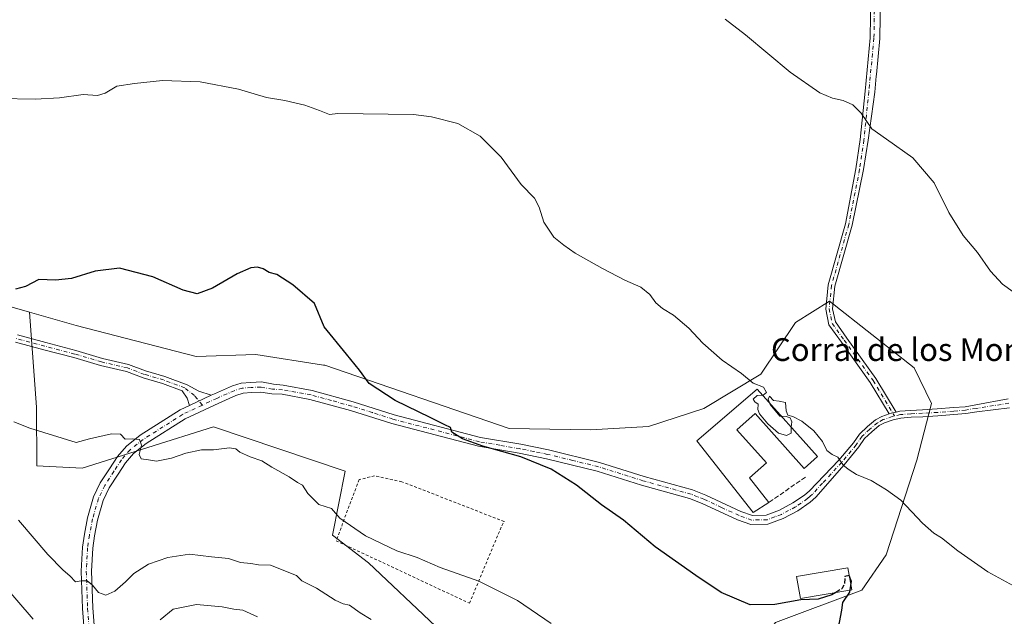
# Model space of a CAD drawing. Units: metres. Extents: x 614880 to 618381, y 4692364 to 4694735.
# Drawn here: x 616422 to 616768, y 4693691 to 4693901 of the extents above; entities that cross this region are included whole.
import ezdxf
from ezdxf.enums import TextEntityAlignment as Align

# ---------------------------------------------------------------- set-up
doc = ezdxf.new("R2010")
doc.units = ezdxf.units.M
doc.header["$MEASUREMENT"] = 0
for name, pattern in [('DGN Style 2', [1.6480167562047852, 0.988810053722871, -0.6592067024819142]), ('DGN Style 3', [2.307223458686699, 1.648016756204785, -0.6592067024819142]), ('DGN Style 4', [2.6384748266838614, 1.318413404963828, -0.6592067024819142, 0.001648016756204785, -0.6592067024819142])]:
    doc.linetypes.add(name, pattern=pattern)
for name, color, linetype, lineweight in [('Alambrada', 7, 'DGN Style 2', 0), ('Camino Cxs', 7, 'Continuous', 0), ('Camino eje', 30, 'DGN Style 4', 13), ('Cultivos herbáceos CxS', 92, 'Continuous', 0), ('Curva de nivel maestra', 30, 'Continuous', 30), ('Curva de nivel maestra oculto', 30, 'DGN Style 3', 30), ('Curva de nivel normal', 30, 'Continuous', 0), ('Edificación Cxs', 1, 'Continuous', 13), ('Edificación industrial Cxs', 135, 'Continuous', 13), ('Matorral CxS', 135, 'Continuous', 0), ('Muro lineal', 1, 'DGN Style 3', 13), ('Pastizal CxS', 92, 'Continuous', 0), ('Texto cartográfico', 7, 'Continuous', 0)]:
    doc.layers.add(name, color=color, linetype=linetype, lineweight=lineweight)
doc.styles.add('Style-Arial', font='txt')

# ---------------------------------------------------------------- blocks, each defined once
blk = doc.blocks.new('*U11')
at = {"layer": 'Cultivos herbáceos CxS', "color": 92, "linetype": 'Continuous', "lineweight": 0}
blk.add_polyline3d([(616687.9700999996, 4693688.5701, 375.2629000000015), (616718.3378999997, 4693699.9625, 374.3692000000011), (616726.8788999999, 4693712.304500001, 371.7790999999997), (616737.7111000001, 4693745.659700001, 368.5917999999947), (616742.8421, 4693765.5163, 367.3781000000017), (616736.7526000004, 4693778.053500001, 367.2234999999928), (616706.9512, 4693801.544700001, 367.7011000000057), (616694.9801000003, 4693794.0001, 368.4731000000029), (616682.8090000004, 4693775.844500001, 369.6946000000025), (616662.8318999996, 4693763.819300001, 371.0314999999973), (616643.3211000003, 4693757.528100001, 372.2157000000007), (616623.0239000004, 4693756.3007, 373.3257000000012), (616594.4183, 4693756.7379, 374.1454999999987), (616529.5843000002, 4693779.004899999, 375.5044000000053), (616529.1255000001, 4693779.0757, 375.5255999999936), (616505.3287000004, 4693782.747099999, 376.6429000000062), (616484.3787000002, 4693782.1369, 376.5409000000073), (616442.1211000001, 4693792.983700001, 376.0522000000055), (616425.7707000002, 4693797.6589, 375.7997999999934), (616396.3547, 4693806.0701, 375.1993999999977)], dxfattribs=at)

msp = doc.modelspace()

# ---------------------------------------------------------------- linework, layer by layer
at = {"layer": 'Alambrada', "color": 7, "linetype": 'DGN Style 2', "lineweight": 0}
msp.add_polyline3d([(616580.4401000004, 4693695.3201, 381.3000999999931), (616591.7500999998, 4693722.5801, 377.5448999999935), (616592.6001000004, 4693724.0601, 377.388300000006), (616556.6700999998, 4693738.0701, 377.1864999999962), (616547.0701000001, 4693740.170100001, 377.3730000000069), (616541.6901000004, 4693738.800100001, 377.7311000000045), (616533.5301000001, 4693717.290100001, 381.357600000003), (616580.4401000004, 4693695.3201, 381.3000999999931)], dxfattribs=at)
at = {"layer": 'Camino Cxs', "color": 7, "linetype": 'Continuous', "lineweight": 0, "extrusion": (0.0419115039732697, 0.01970656180354764, 0.9989269629240075), "elevation": 118713.5614098206, "flags": 128}
msp.add_lwpolyline([(3985333.832819937, -2552360.323553938), (3985333.832819937, -2552351.926399977)], dxfattribs=at)
msp.add_lwpolyline([(3985333.832819937, -2552360.323553938), (3985333.832819937, -2552351.926399977)], dxfattribs=at)
at = {"layer": 'Camino Cxs', "color": 7, "linetype": 'Continuous', "lineweight": 0, "extrusion": (0.03596086802488649, 0.0559372676852771, 0.9977864691680292), "elevation": 285101.6856813691, "flags": 128}
msp.add_lwpolyline([(2019473.831918246, -4272258.987099964), (2019473.357478745, -4272259.596128584), (2019472.135571508, -4272260.832231116)], dxfattribs=at)
msp.add_lwpolyline([(2019473.831918246, -4272258.987099964), (2019473.357478745, -4272259.596128584), (2019472.135571508, -4272260.832231116)], dxfattribs=at)
at = {"layer": 'Camino Cxs', "color": 7, "linetype": 'Continuous', "lineweight": 0}
for points in [[(616724.9101, 4693909.2501, 363.4072000000015), (616724.7100999998, 4693893.920100001, 363.8914999999979), (616723.4801000003, 4693881.280099999, 364.3027000000002), (616723.4101, 4693880.620100001, 364.3218000000052), (616723.1401000004, 4693877.800100001, 364.399900000004), (616722.8701, 4693875.020099999, 364.4974999999977), (616720.5500999996, 4693858.140100001, 365.2712999999931), (616718.8970999997, 4693847.863100001, 365.7572999999975), (616714.9039000003, 4693828.214500001, 366.5728999999992), (616708.8953, 4693806.859099999, 367.4419999999955), (616708.0780999997, 4693798.892100001, 367.6750000000029), (616709.0471000001, 4693794.2415, 367.7048999999971), (616713.1331000002, 4693788.5209, 367.6328000000067), (616723.3198999995, 4693774.301700001, 367.8702999999951), (616730.4288999997, 4693762.535300001, 368.0874999999942), (616728.7341, 4693762.158700001, 368.1696999999986), (616728.0062999995, 4693761.903999999, 368.2102000000014), (616721.3142999997, 4693772.9803, 367.9343999999983), (616711.1810999997, 4693787.124500001, 367.7421999999933), (616706.8004999999, 4693793.2575, 367.8487000000023), (616705.6527000006, 4693798.766899999, 367.8276000000042), (616706.5289000003, 4693807.309900001, 367.5691999999981), (616712.5676999995, 4693828.772700001, 366.6784000000043), (616716.2708999999, 4693848.0485, 365.857799999998), (616717.8101000005, 4693858.350099999, 365.375), (616719.5000999998, 4693875.350099999, 364.6701999999932), (616721.3201000001, 4693894.100099999, 364.0832999999984), (616721.5201000003, 4693909.210100001, 363.5920999999944)], [(616728.0064000003, 4693761.904100001, 368.2102000000014), (616721.3142999997, 4693772.9803, 367.9343999999983), (616711.1810999997, 4693787.124500001, 367.7421999999933), (616706.8004999999, 4693793.2575, 367.8487000000023), (616705.6527000006, 4693798.766899999, 367.8276000000042), (616706.5289000003, 4693807.309900001, 367.5691999999981), (616712.5676999995, 4693828.772700001, 366.6784000000043), (616716.2708999999, 4693848.0485, 365.857799999998), (616717.8101000005, 4693858.350099999, 365.375), (616719.5000999998, 4693875.350099999, 364.6701999999932), (616721.3201000001, 4693894.100099999, 364.0832999999984), (616721.5201000003, 4693909.210100001, 363.5920999999944)], [(616724.9101, 4693909.2501, 363.4072000000015), (616724.7100999998, 4693893.920100001, 363.8914999999979), (616723.4801000003, 4693881.280099999, 364.3027000000002), (616723.4101, 4693880.620100001, 364.3218000000052), (616723.1401000004, 4693877.800100001, 364.399900000004), (616722.8701, 4693875.020099999, 364.4974999999977), (616720.5500999996, 4693858.140100001, 365.2712999999931), (616718.8970999997, 4693847.863100001, 365.7572999999975), (616714.9039000003, 4693828.214500001, 366.5728999999992), (616708.8953, 4693806.859099999, 367.4419999999955), (616708.0780999997, 4693798.892100001, 367.6750000000029), (616709.0471000001, 4693794.2415, 367.7048999999971), (616713.1331000002, 4693788.5209, 367.6328000000067), (616723.3198999995, 4693774.301700001, 367.8702999999951), (616730.4288999997, 4693762.535399999, 368.0874999999942)], [(616421.4911000002, 4693789.6481, 376.8791000000056), (616431.4426999995, 4693786.9945, 377.0314999999973), (616442.0431000004, 4693784.2119, 377.172900000005), (616451.4177000001, 4693781.438899999, 377.3531999999978), (616460.5926999999, 4693779.3115, 377.5491999999941), (616466.5812999997, 4693777.049100001, 377.6772999999957), (616473.3267000001, 4693775.065099999, 377.6898999999976), (616481.1787, 4693772.1207, 377.7747999999993), (616485.2969000004, 4693769.861500001, 377.9078000000009), (616489.6416999997, 4693768.4507, 377.9208000000072), (616482.0506999996, 4693764.8814, 378.309699999998), (616481.1353000002, 4693767.4277, 378.133799999996), (616479.4669000005, 4693769.9857, 377.9533999999985), (616472.5022999998, 4693772.5975, 377.8349000000017), (616465.7538999999, 4693774.5823, 377.750199999995), (616459.8362999996, 4693776.8179, 377.6483000000007), (616450.7547000004, 4693778.923699999, 377.4584000000032), (616441.3441000005, 4693781.7073, 377.3589000000065), (616430.7777000006, 4693784.480900001, 377.1959000000061), (616420.8853000002, 4693787.118899999, 377.0911000000052)], [(616421.4911000002, 4693789.6481, 376.8791000000056), (616431.4426999995, 4693786.9945, 377.0314999999973), (616442.0431000004, 4693784.2119, 377.172900000005), (616451.4177000001, 4693781.438899999, 377.3531999999978), (616460.5926999999, 4693779.3115, 377.5491999999941), (616466.5812999997, 4693777.049100001, 377.6772999999957), (616473.3267000001, 4693775.065099999, 377.6898999999976), (616481.1787, 4693772.1207, 377.7747999999993), (616485.2969000004, 4693769.861500001, 377.9078000000009), (616489.6416999997, 4693768.4507, 377.9208000000072)], [(616482.0508000003, 4693764.8815, 378.309699999998), (616481.1353000002, 4693767.4277, 378.133799999996), (616479.4669000005, 4693769.9857, 377.9533999999985), (616472.5022999998, 4693772.5975, 377.8349000000017), (616465.7538999999, 4693774.5823, 377.750199999995), (616459.8362999996, 4693776.8179, 377.6483000000007), (616450.7547000004, 4693778.923699999, 377.4584000000032), (616441.3441000005, 4693781.7073, 377.3589000000065), (616430.7777000006, 4693784.480900001, 377.1959000000061), (616420.8853000002, 4693787.118899999, 377.0911000000052)], [(616446.1375000002, 4693670.514900001, 388.851999999999), (616444.3850999996, 4693693.4551, 386.2223999999987), (616443.9045000002, 4693706.5931, 384.5865999999951), (616444.3901000004, 4693715.008500001, 383.695200000002), (616445.0421000002, 4693719.5733, 383.2364999999991), (616446.1772999996, 4693725.411499999, 382.6757999999973), (616448.3054999998, 4693732.7785, 381.9081000000006), (616450.6425000001, 4693737.6193, 381.4599000000017), (616453.8806999996, 4693742.638499999, 380.9939000000013), (616456.6481, 4693746.871099999, 380.6040000000066), (616459.8537, 4693750.582900001, 380.1913999999961), (616464.6646999996, 4693754.398499999, 379.7378000000026), (616478.7311000006, 4693763.320499999, 378.5464999999967), (616482.0506999996, 4693764.8814, 378.309699999998), (616489.6416999997, 4693768.4507, 377.9208000000072), (616490.8387000002, 4693769.013499999, 377.8447000000015), (616497.0683000004, 4693771.7643, 377.5644000000029), (616500.2203000003, 4693772.727499999, 377.446299999996), (616503.6205000002, 4693772.9825, 377.3267000000051), (616507.2659, 4693773.151900001, 377.1720999999961), (616511.4836999997, 4693772.3737, 376.9458000000013), (616514.9001000002, 4693771.9801, 376.6883999999991), (616525.0701000001, 4693770.120100001, 376.0671000000002), (616539.5000999998, 4693766.200099999, 375.5973999999987), (616553.9801000003, 4693761.610099999, 375.2844999999944), (616584.2500999998, 4693753.6601, 374.851800000004), (616598.4600999998, 4693751.2601, 374.6585999999952), (616608.2500999998, 4693749.2401, 374.4337999999989), (616626.1801000005, 4693744.870100001, 373.8469000000041), (616641.8701, 4693739.950099999, 373.1646000000038), (616658.8101000005, 4693735.1801, 372.4894000000059), (616663.4600999998, 4693733.360099999, 372.3252999999968), (616675.8101000005, 4693727.640100001, 372.8953000000038), (616679.8901000004, 4693726.1801, 373.1008000000002), (616684.7500999998, 4693726.300100001, 372.790599999993), (616689.4301000005, 4693728.030099999, 371.8889999999956), (616694.1501000002, 4693730.5801, 371.5316000000021), (616698.2500999998, 4693733.360099999, 371.1364999999932), (616699.9001000002, 4693734.850099999, 371.0304999999935), (616710.3065, 4693745.5799, 369.9333000000042), (616715.4045000002, 4693751.7249, 369.3242000000027), (616717.5103000002, 4693754.8025, 369.0243999999948), (616720.3324999996, 4693757.458900001, 368.767200000002), (616723.1524999999, 4693759.781099999, 368.5233000000007), (616725.4029000001, 4693760.992900001, 368.3647000000055), (616728.0062999995, 4693761.903999999, 368.2102000000014), (616728.7341, 4693762.158700001, 368.1696999999986), (616730.4288999997, 4693762.535300001, 368.0874999999942), (616731.7380999997, 4693762.826300001, 368.0286000000052), (616735.4971000003, 4693763.1533, 367.8681999999972), (616739.6404999997, 4693763.3125, 367.6530000000057), (616744.8525, 4693763.628500001, 367.3546000000061), (616750.5576999999, 4693764.103900001, 367.1122000000032), (616754.6360999999, 4693764.4177, 366.9980000000069), (616758.3936999999, 4693765.0439, 366.9009999999981), (616769.7701000003, 4693767.2301, 366.5924999999988)], [(616489.6416999997, 4693768.4507, 377.9208000000072), (616490.8387000002, 4693769.013499999, 377.8447000000015), (616497.0683000004, 4693771.7643, 377.5644000000029), (616500.2203000003, 4693772.727499999, 377.446299999996), (616503.6205000002, 4693772.9825, 377.3267000000051), (616507.2659, 4693773.151900001, 377.1720999999961), (616511.4836999997, 4693772.3737, 376.9458000000013), (616514.9001000002, 4693771.9801, 376.6883999999991), (616525.0701000001, 4693770.120100001, 376.0671000000002), (616539.5000999998, 4693766.200099999, 375.5973999999987), (616553.9801000003, 4693761.610099999, 375.2844999999944), (616584.2500999998, 4693753.6601, 374.851800000004), (616598.4600999998, 4693751.2601, 374.6585999999952), (616608.2500999998, 4693749.2401, 374.4337999999989), (616626.1801000005, 4693744.870100001, 373.8469000000041), (616641.8701, 4693739.950099999, 373.1646000000038), (616658.8101000005, 4693735.1801, 372.4894000000059), (616663.4600999998, 4693733.360099999, 372.3252999999968), (616675.8101000005, 4693727.640100001, 372.8953000000038), (616679.8901000004, 4693726.1801, 373.1008000000002), (616684.7500999998, 4693726.300100001, 372.790599999993), (616689.4301000005, 4693728.030099999, 371.8889999999956), (616694.1501000002, 4693730.5801, 371.5316000000021), (616698.2500999998, 4693733.360099999, 371.1364999999932), (616699.9001000002, 4693734.850099999, 371.0304999999935), (616710.3065, 4693745.5799, 369.9333000000042), (616715.4045000002, 4693751.7249, 369.3242000000027), (616717.5103000002, 4693754.8025, 369.0243999999948), (616720.3324999996, 4693757.458900001, 368.767200000002), (616723.1524999999, 4693759.781099999, 368.5233000000007), (616725.4029000001, 4693760.992900001, 368.3647000000055), (616728.0064000003, 4693761.904100001, 368.2102000000014)], [(616770.2701000003, 4693764.0701, 366.7526000000071), (616758.7883000001, 4693762.6765, 367.0013999999938), (616754.9259000003, 4693762.0329, 367.1067000000039), (616750.7494999999, 4693761.7115, 367.2204000000056), (616745.0247, 4693761.2345, 367.4622999999993), (616739.7593, 4693760.915300001, 367.7507000000041), (616735.6473000003, 4693760.757300001, 367.9563999999955), (616732.1039000005, 4693760.449100001, 368.1162999999942), (616729.3931, 4693759.846700001, 368.254700000005), (616726.3743000003, 4693758.790100001, 368.434500000003), (616724.4968999998, 4693757.779300001, 368.5678000000044), (616721.9194999998, 4693755.6567, 368.7682000000059), (616719.3443, 4693753.232899999, 369.0032999999967), (616717.3224999999, 4693750.278100001, 369.2584999999963), (616712.1536999998, 4693744.047499999, 369.9557000000059), (616702.1501000002, 4693732.5801, 371.1043000000063), (616700.2301000003, 4693730.840100001, 371.4621000000043), (616695.8101000005, 4693727.840100001, 371.687699999995), (616690.7500999998, 4693725.120100001, 372.0046000000002), (616685.3601000002, 4693723.120100001, 372.0956000000006), (616679.3800999997, 4693722.970100001, 372.065499999997), (616674.5900999998, 4693724.6801, 372.2688999999955), (616662.2100999998, 4693730.420100001, 372.4532999999938), (616657.7901, 4693732.140100001, 372.5657000000065), (616640.9501, 4693736.880100001, 373.3764999999985), (616625.3201000001, 4693741.790100001, 374.1070000000037), (616607.5500999996, 4693746.130100001, 374.713699999993), (616597.8701, 4693748.110099999, 374.9367000000057), (616583.5800999999, 4693750.530099999, 375.1039000000019), (616553.0900999998, 4693758.540100001, 375.4284000000043), (616538.6001000004, 4693763.140100001, 375.7277999999933), (616524.3601000002, 4693767.0001, 376.2857999999979), (616514.5201000003, 4693768.800100001, 376.9009999999981), (616510.9546999997, 4693769.013300001, 377.1569000000018), (616507.0197000002, 4693769.536499999, 377.3702999999951), (616503.8387000002, 4693769.388699999, 377.4967000000034), (616500.8891000003, 4693769.167500001, 377.5866999999998), (616498.3258999997, 4693768.384299999, 377.6637999999948), (616492.3318999996, 4693765.737500001, 377.9875999999931), (616480.4678999997, 4693760.1591, 378.6595999999991), (616466.7531000003, 4693751.460100001, 379.7994999999937), (616462.3564999999, 4693747.973099999, 380.2087000000029), (616459.5296999998, 4693744.699899999, 380.6065999999992), (616456.8997, 4693740.6775, 381.0239000000001), (616453.7878999999, 4693735.8543, 381.575800000006), (616451.6797000002, 4693731.487299999, 381.9657000000007), (616449.6804999998, 4693724.5667, 382.7149000000064), (616448.5931000002, 4693718.9749, 383.3162000000011), (616447.9753000002, 4693714.649700001, 383.7332000000025), (616447.5083, 4693706.5551, 384.4959999999992), (616447.9801000003, 4693693.658100001, 386.0764999999956), (616449.7203000003, 4693670.8783, 388.7951999999932)], [(616770.2701000003, 4693764.0701, 366.7526000000071), (616758.7883000001, 4693762.6765, 367.0013999999938), (616754.9259000003, 4693762.0329, 367.1067000000039), (616750.7494999999, 4693761.7115, 367.2204000000056), (616745.0247, 4693761.2345, 367.4622999999993), (616739.7593, 4693760.915300001, 367.7507000000041), (616735.6473000003, 4693760.757300001, 367.9563999999955), (616732.1039000005, 4693760.449100001, 368.1162999999942), (616729.3931, 4693759.846700001, 368.254700000005), (616726.3743000003, 4693758.790100001, 368.434500000003), (616724.4968999998, 4693757.779300001, 368.5678000000044), (616721.9194999998, 4693755.6567, 368.7682000000059), (616719.3443, 4693753.232899999, 369.0032999999967), (616717.3224999999, 4693750.278100001, 369.2584999999963), (616712.1536999998, 4693744.047499999, 369.9557000000059), (616702.1501000002, 4693732.5801, 371.1043000000063), (616700.2301000003, 4693730.840100001, 371.4621000000043), (616695.8101000005, 4693727.840100001, 371.687699999995), (616690.7500999998, 4693725.120100001, 372.0046000000002), (616685.3601000002, 4693723.120100001, 372.0956000000006), (616679.3800999997, 4693722.970100001, 372.065499999997), (616674.5900999998, 4693724.6801, 372.2688999999955), (616662.2100999998, 4693730.420100001, 372.4532999999938), (616657.7901, 4693732.140100001, 372.5657000000065), (616640.9501, 4693736.880100001, 373.3764999999985), (616625.3201000001, 4693741.790100001, 374.1070000000037), (616607.5500999996, 4693746.130100001, 374.713699999993), (616597.8701, 4693748.110099999, 374.9367000000057), (616583.5800999999, 4693750.530099999, 375.1039000000019), (616553.0900999998, 4693758.540100001, 375.4284000000043), (616538.6001000004, 4693763.140100001, 375.7277999999933), (616524.3601000002, 4693767.0001, 376.2857999999979), (616514.5201000003, 4693768.800100001, 376.9009999999981), (616510.9546999997, 4693769.013300001, 377.1569000000018), (616507.0197000002, 4693769.536499999, 377.3702999999951), (616503.8387000002, 4693769.388699999, 377.4967000000034), (616500.8891000003, 4693769.167500001, 377.5866999999998), (616498.3258999997, 4693768.384299999, 377.6637999999948), (616492.3318999996, 4693765.737500001, 377.9875999999931), (616480.4678999997, 4693760.1591, 378.6595999999991), (616466.7531000003, 4693751.460100001, 379.7994999999937), (616462.3564999999, 4693747.973099999, 380.2087000000029), (616459.5296999998, 4693744.699899999, 380.6065999999992), (616456.8997, 4693740.6775, 381.0239000000001), (616453.7878999999, 4693735.8543, 381.575800000006), (616451.6797000002, 4693731.487299999, 381.9657000000007), (616449.6804999998, 4693724.5667, 382.7149000000064), (616448.5931000002, 4693718.9749, 383.3162000000011), (616447.9753000002, 4693714.649700001, 383.7332000000025), (616447.5083, 4693706.5551, 384.4959999999992), (616447.9801000003, 4693693.658100001, 386.0764999999956), (616449.7203000003, 4693670.8783, 388.7951999999932)], [(616730.4288999997, 4693762.535399999, 368.0874999999942), (616731.7380999997, 4693762.826300001, 368.0286000000052), (616735.4971000003, 4693763.1533, 367.8681999999972), (616739.6404999997, 4693763.3125, 367.6530000000057), (616744.8525, 4693763.628500001, 367.3546000000061), (616750.5576999999, 4693764.103900001, 367.1122000000032), (616754.6360999999, 4693764.4177, 366.9980000000069), (616758.3936999999, 4693765.0439, 366.9009999999981), (616769.7701000003, 4693767.2301, 366.5924999999988)], [(616525.8989000004, 4693561.9155, 398.3133999999991), (616521.9064999997, 4693572.4301, 398.093399999998), (616517.3026999999, 4693581.3201, 397.8892999999953), (616507.3139000004, 4693591.005700001, 397.4998000000051), (616467.1293000003, 4693619.9133, 394.6459000000032), (616459.5129000006, 4693626.5573, 393.8003999999929), (616455.9133000001, 4693630.6713, 393.2629000000015), (616452.7229000004, 4693638.0595, 392.3845000000001), (616450.3108999999, 4693648.189900001, 391.3007999999973), (616447.7459000006, 4693657.808900001, 390.1717000000062), (616446.1375000002, 4693670.514900001, 388.851999999999), (616444.3850999996, 4693693.4551, 386.2223999999987), (616443.9045000002, 4693706.5931, 384.5865999999951), (616444.3901000004, 4693715.008500001, 383.695200000002), (616445.0421000002, 4693719.5733, 383.2364999999991), (616446.1772999996, 4693725.411499999, 382.6757999999973), (616448.3054999998, 4693732.7785, 381.9081000000006), (616450.6425000001, 4693737.6193, 381.4599000000017), (616453.8806999996, 4693742.638499999, 380.9939000000013), (616456.6481, 4693746.871099999, 380.6040000000066), (616459.8537, 4693750.582900001, 380.1913999999961), (616464.6646999996, 4693754.398499999, 379.7378000000026), (616478.7311000006, 4693763.320499999, 378.5464999999967), (616482.0508000003, 4693764.8815, 378.309699999998)]]:
    msp.add_polyline3d(points, dxfattribs=at)
at = {"layer": 'Camino eje', "color": 30, "linetype": 'DGN Style 4', "lineweight": 13}
for points in [[(616722.8202999998, 4693909.224300001, 363.5237000000052), (616722.6193000004, 4693894.0285, 364.0124000000069), (616720.7938999999, 4693875.222899999, 364.6003000000055), (616719.1004999997, 4693858.1895, 365.3285000000033), (616717.5565, 4693847.8565, 365.8141000000033), (616713.7358999997, 4693828.4937, 366.6263999999938), (616707.7121000001, 4693807.0845, 367.5072999999975), (616706.8655000003, 4693798.829500001, 367.7504000000045), (616707.9238999998, 4693793.749500001, 367.7709000000032), (616712.1571000004, 4693787.822699999, 367.6793999999936), (616722.3170999996, 4693773.641100001, 367.9005000000034), (616729.8476999998, 4693761.176899999, 368.1732000000048)], [(616486.5261000004, 4693764.9967, 378.1774000000005), (616483.7028999999, 4693768.326900001, 378.0434999999998), (616480.3227000004, 4693771.053300001, 377.8652000000002), (616472.9145000001, 4693773.831300001, 377.7644), (616466.1675000006, 4693775.8157, 377.7146999999969), (616460.2144999999, 4693778.0647, 377.6061999999947), (616451.0862999996, 4693780.181299999, 377.4045000000042), (616441.6935000002, 4693782.9595, 377.2746000000043), (616431.1101000002, 4693785.737700001, 377.1119999999937), (616421.1882999997, 4693788.383500001, 376.9744000000064)], [(616729.8476999998, 4693761.176899999, 368.1732000000048), (616729.0635000002, 4693761.002699999, 368.2127000000037), (616725.8885000005, 4693759.8915, 368.3997999999993), (616723.8246999999, 4693758.780300001, 368.5458000000072), (616721.1261, 4693756.557700001, 368.7694000000047), (616718.4272999996, 4693754.017700001, 369.0155999999988), (616716.3635, 4693751.001499999, 369.2896999999939), (616711.2301000003, 4693744.8137, 369.9397000000026), (616704.5301000001, 4693737.530099999, 370.5868000000046), (616701.0251000002, 4693733.715100001, 371.0351999999984), (616700.2001, 4693732.970100001, 371.1012000000046), (616699.2401000002, 4693732.100099999, 371.2010000000009), (616694.9801000003, 4693729.210100001, 371.5742000000027), (616692.6201, 4693727.9351, 371.5446999999986), (616690.0900999998, 4693726.575099999, 371.8892000000051), (616687.7500999998, 4693725.710100001, 372.0807999999961), (616685.0551000005, 4693724.710100001, 372.4054999999935), (616679.6350999996, 4693724.575099999, 372.5722999999998), (616675.2001, 4693726.1601, 372.5163999999932), (616669.0100999996, 4693729.030099999, 372.2486999999965), (616662.8350999998, 4693731.890100001, 372.3638999999966), (616660.6250999998, 4693732.7501, 372.4238999999943), (616658.3000999996, 4693733.6601, 372.5148999999947), (616641.4101, 4693738.415100001, 373.2531000000017), (616633.5950999996, 4693740.870100001, 373.6658000000025), (616625.7500999998, 4693743.3301, 373.9668999999994), (616616.7851, 4693745.515100001, 374.3208000000013), (616607.9001000002, 4693747.6851, 374.5592000000034), (616603.0050999997, 4693748.6951, 374.702099999995), (616598.1651, 4693749.6851, 374.7975000000006), (616591.0601000005, 4693750.8851, 374.8902999999991), (616583.9151, 4693752.095100001, 374.9688000000024), (616553.5351, 4693760.075099999, 375.3551000000007), (616546.2901, 4693762.3751, 375.4545999999973), (616539.0500999996, 4693764.670100001, 375.661500000002), (616531.9301000005, 4693766.600099999, 375.9174000000057), (616524.7150999998, 4693768.5601, 376.170499999993), (616514.7100999998, 4693770.390100001, 376.7949999999983), (616511.1571000004, 4693770.603700001, 377.0607000000018), (616507.1426999997, 4693771.3443, 377.2793999999994), (616503.7297, 4693771.185500001, 377.4198999999935), (616500.5547000002, 4693770.9475, 377.520199999999), (616497.6971000005, 4693770.074300001, 377.613400000002), (616491.5853000004, 4693767.375499999, 377.9137999999948), (616486.5261000004, 4693764.9967, 378.1774000000005)], [(616486.5261000004, 4693764.9967, 378.1774000000005), (616479.5994999995, 4693761.739900001, 378.6205000000046), (616465.7089000001, 4693752.929300001, 379.7718000000023), (616461.1051000003, 4693749.277899999, 380.2137999999977), (616458.0888999999, 4693745.785499999, 380.607799999998), (616455.3901000004, 4693741.6579, 381.0044999999955), (616452.2150999998, 4693736.7367, 381.5289000000048), (616449.9927000003, 4693732.132900001, 381.9361000000063), (616447.9288999997, 4693724.9891, 382.6705999999977), (616446.8176999995, 4693719.2741, 383.2388999999966), (616446.1826999999, 4693714.829100001, 383.6958000000013), (616445.7062999997, 4693706.574100001, 384.5415000000066), (616446.1826999999, 4693693.556700001, 386.1202999999951), (616447.9288999997, 4693670.6965, 388.6624000000011), (616449.5164999999, 4693658.155300001, 390.1880999999994), (616452.0565, 4693648.6303, 391.2946999999986), (616454.4376999997, 4693638.629100001, 392.5234000000055), (616457.4539000001, 4693631.644099999, 393.2348000000056), (616460.7877000002, 4693627.833900001, 393.838699999993), (616468.2489, 4693621.325300001, 394.6359999999986), (616508.4127000002, 4693592.432700001, 397.5011999999988), (616518.4467000002, 4693584.169299999, 397.8295999999973)], [(616770.0201000003, 4693765.6501, 366.6726999999955), (616758.5910999998, 4693763.860300001, 366.9508999999962), (616754.7811000004, 4693763.225299999, 367.0439000000042), (616750.6535, 4693762.9077, 367.1483000000007), (616744.9385000002, 4693762.431500001, 367.3877000000066), (616739.6999000004, 4693762.1139, 367.6965000000055), (616735.5723000001, 4693761.9553, 367.9097000000039), (616731.9210999999, 4693761.637700001, 368.0705000000016), (616729.8476999998, 4693761.176899999, 368.1732000000048)]]:
    msp.add_polyline3d(points, dxfattribs=at)
at = {"layer": 'Cultivos herbáceos CxS', "color": 92, "linetype": 'Continuous', "lineweight": 0}
for points in [[(616425.7707000002, 4693797.6589, 375.7997999999934), (616396.3547, 4693806.0701, 375.1993999999977), (616387.6506000003, 4693808.5593, 375.1442999999999), (616336.8523000004, 4693821.4869, 375.1469999999972), (616304.6124999998, 4693823.3015, 375.8215999999957), (616285.3038999997, 4693831.638699999, 375.3941999999952), (616207.7647000002, 4693896.764699999, 375.4297999999981)], [(616425.7707000002, 4693797.6589, 375.7997999999934), (616442.1211000001, 4693792.983700001, 376.0522000000055), (616484.3787000002, 4693782.1369, 376.5409000000073), (616505.3287000004, 4693782.747099999, 376.6429000000062), (616529.1255000001, 4693779.0757, 375.5255999999936), (616529.5843000002, 4693779.004899999, 375.5044000000053), (616594.4183, 4693756.7379, 374.1454999999987), (616623.0239000004, 4693756.3007, 373.3257000000012), (616643.3211000003, 4693757.528100001, 372.2157000000007), (616662.8318999996, 4693763.819300001, 371.0314999999973), (616682.8090000004, 4693775.844500001, 369.6946000000025), (616694.9801000003, 4693794.0001, 368.4731000000029), (616706.9512, 4693801.544700001, 367.7011000000057), (616736.7526000004, 4693778.053500001, 367.2234999999928), (616742.8421, 4693765.5163, 367.3781000000017), (616737.7111000001, 4693745.659700001, 368.5917999999947), (616726.8788999999, 4693712.304500001, 371.7790999999997), (616718.3378999997, 4693699.9625, 374.3692000000011), (616687.9700999996, 4693688.5701, 375.2629000000015), (616681.3277000004, 4693680.0263, 375.857600000003), (616684.1747000003, 4693670.532099999, 376.4529000000039), (616697.4742999999, 4693645.313300001, 377.5521000000008), (616712.9971000003, 4693625.8289, 378.989499999996)]]:
    msp.add_polyline3d(points, dxfattribs=at)
at = {"layer": 'Curva de nivel maestra', "color": 30, "linetype": 'Continuous', "lineweight": 30, "elevation": 375, "flags": 128}
for points in [[(616709.1721999999, 4693699.119000001), (616707.7800000003, 4693698.300100001), (616702.9800000006, 4693696.780099999), (616696.9199999999, 4693696.550100001), (616687.8200000003, 4693694.860099999), (616679.1399999997, 4693694.720100001), (616668.8799999999, 4693699.0601), (616660.0300000003, 4693705.110099999), (616645.75, 4693715.110099999), (616634.6200000001, 4693724.520099999), (616626.8899999997, 4693729.970100001), (616618.0800000001, 4693736.8201), (616609.1900000004, 4693742.5101), (616598.4500000002, 4693746.770099999), (616585.1399999997, 4693750.590100001), (616577.9600000001, 4693753.110099999), (616574.2100000001, 4693755.530099999), (616573.7199999997, 4693757.110099999), (616571.7199999997, 4693758.0101), (616566.5999999996, 4693760.670100001), (616554.2999999998, 4693766.5601), (616545.1600000003, 4693772.5801), (616541.7300000006, 4693777.340100001), (616537.2400000002, 4693782.9001), (616529.2999999998, 4693792.470100001), (616525.9000000004, 4693800.7501), (616518.3099999996, 4693807.290100001), (616512.6500000004, 4693810.940099999), (616510.0199999996, 4693811.6601), (616507.9199999999, 4693812.870100001), (616505.9000000004, 4693813.450099999), (616503.5700000003, 4693813.2601), (616498.7599999999, 4693811.1801), (616490.0700000003, 4693806.130100001), (616484.6500000004, 4693804.130100001), (616479.7800000003, 4693805.450099999), (616469.0999999996, 4693810.120100001), (616457.4199999999, 4693813.100099999), (616448.7999999998, 4693812.1501), (616440.4900000002, 4693809.5001), (616434.9100000003, 4693808.9301), (616429.0099999999, 4693809.1801), (616424.3600000005, 4693806.6801), (616420.8799999999, 4693805.8201)], [(616714.5118000006, 4693701.649), (616714.7199999997, 4693702.940099999), (616713.9400000004, 4693705.090100001), (616713.9239999996, 4693705.086200001)], [(616773.6200000001, 4693620.120100001), (616764.5099999999, 4693628.600099999), (616752.0199999996, 4693641.9001), (616742.7800000003, 4693649.0101), (616731.04, 4693655.140100001), (616721.6299999999, 4693661.0001), (616715.9000000004, 4693666.140100001), (616711.3099999996, 4693671.720100001), (616708.8200000003, 4693676.120100001), (616708.5, 4693681.6601), (616710.4500000002, 4693688.550100001), (616711.3499999996, 4693692.890100001), (616711.7100000001, 4693695.550100001), (616714.1200000001, 4693699.220100001), (616714.2439000001, 4693699.9882)]]:
    msp.add_lwpolyline(points, dxfattribs=at)
at = {"layer": 'Curva de nivel maestra oculto', "color": 30, "linetype": 'DGN Style 3', "lineweight": 30, "elevation": 375, "flags": 128}
for points in [[(616713.9239999996, 4693705.086200001), (616712.4000000004, 4693704.710100001), (616712.2999999998, 4693702.170100001), (616711.3499999996, 4693700.4001), (616709.1721999999, 4693699.119000001)], [(616714.2439000001, 4693699.9882), (616714.5118000006, 4693701.649)]]:
    msp.add_lwpolyline(points, dxfattribs=at)
at = {"layer": 'Curva de nivel normal', "color": 30, "linetype": 'Continuous', "lineweight": 0, "flags": 128}
for points, elevation in [([(616670.2699999996, 4693900.700099999), (616677.4199999999, 4693895.190099999), (616693.0999999996, 4693882.0801), (616703.5800000001, 4693874.8101), (616708.0499999998, 4693872.870100001), (616711.8200000003, 4693872.0801), (616715.1699999999, 4693870.540100001), (616718.1299999999, 4693867.610099999), (616721.8600000005, 4693862.100099999), (616727.0599999996, 4693858.5601), (616736.2999999998, 4693851.9901), (616743.8300000001, 4693843.1501), (616748.8899999997, 4693832.6801), (616753.9199999999, 4693824.600099999), (616759.0300000003, 4693818.710100001), (616763.5999999996, 4693812.050100001), (616767.8399999999, 4693807.520099999), (616776.1200000001, 4693801.600099999)], 364.9999999999999), ([(616683.4709999999, 4693768.455800001), (616683.7100000001, 4693768.470100001), (616684.8499999996, 4693769.470100001), (616683.7699999996, 4693771.350099999), (616680.1299999999, 4693772.710100001), (616676, 4693776.120100001), (616669.2199999997, 4693780.8201), (616662.4500000002, 4693786.7401), (616657.5599999996, 4693792.020099999), (616652.1600000003, 4693796.5801), (616648.2199999997, 4693799.0001), (616645.9100000003, 4693801.0001), (616643.79, 4693803.850099999), (616640.6699999999, 4693806.460100001), (616635.0899999999, 4693808.960100001), (616627.1500000004, 4693813.0001), (616617.5800000001, 4693818.450099999), (616613.6100000005, 4693821.270099999), (616610.0599999996, 4693824.050100001), (616606.5499999998, 4693829.370100001), (616604.9600000001, 4693834.6501), (616603.25, 4693837.790100001), (616598.54, 4693842.5801), (616591.5800000001, 4693852.200099999), (616584.2000000002, 4693859.520099999), (616576.3600000005, 4693864.020099999), (616567.0800000001, 4693866.4101), (616560.7000000002, 4693867.170100001), (616534.1699999999, 4693867.5101), (616531.2300000006, 4693867.140100001), (616527.6500000004, 4693868.590100001), (616522.54, 4693870.440099999), (616515.5599999996, 4693872.120100001), (616509.0999999996, 4693873.140100001), (616499.2100000001, 4693876.0801), (616485.79, 4693878.6601), (616472.5300000003, 4693879.0801), (616462.6299999999, 4693878.030099999), (616456.5, 4693877.100099999), (616452.3399999999, 4693874.6501), (616449.6900000004, 4693873.860099999), (616444.6600000003, 4693874.2601), (616436.3600000005, 4693873.0601), (616427.7400000002, 4693872.5601), (616415.0999999996, 4693872.770099999)], 370.0000000000001), ([(616693.5154999997, 4693757.212099999), (616693.5099999999, 4693757.1601), (616693.4800000006, 4693755.100099999), (616691.8099999996, 4693754.2601), (616689.0199999996, 4693755.130100001), (616685.2699999996, 4693758.440099999), (616682.4000000004, 4693761.880100001), (616681.7800000003, 4693763.5001), (616681.9400000004, 4693765.300100001), (616680.7800000003, 4693766.090100001), (616680.1399999997, 4693767.120100001), (616681.54, 4693768.340100001), (616683.4709999999, 4693768.455800001)], 370), ([(616772.9000000004, 4693700.7401), (616762.5899999999, 4693706.360099999), (616752.0599999996, 4693713.700099999), (616746.3200000003, 4693718.370100001), (616743.7000000002, 4693719.960100001), (616739.6500000004, 4693723.520099999), (616732.04, 4693731.620100001), (616727.0300000003, 4693735.1601), (616721.5800000001, 4693738.450099999), (616716.5199999996, 4693740.630100001), (616713.9199999999, 4693742.290100001), (616711.9199999999, 4693743.800100001), (616709.9199999999, 4693746.720100001), (616707.9199999999, 4693747.6601), (616706.0599999996, 4693749.0801), (616704.5, 4693752.1601), (616701.5199999996, 4693755.9101), (616697.2199999997, 4693759.300100001), (616694.1100000005, 4693761.040100001), (616692.2800000003, 4693761.5001), (616691.7100000001, 4693762.960100001), (616691.5300000003, 4693765.9001), (616689.29, 4693766.380100001), (616687.2699999996, 4693766.5801), (616685.9299999997, 4693768.1501), (616685.3799999999, 4693767.090100001), (616685.8940000003, 4693765.7435)], 370), ([(616685.8940000003, 4693765.7435), (616686.0899999999, 4693765.2301), (616689.5199999996, 4693761.140100001), (616690.0314999997, 4693761.1121)], 370), ([(616690.0314999997, 4693761.1121), (616691.7100000001, 4693761.020099999), (616693.1799999997, 4693760.4901), (616693.7199999997, 4693759.130100001), (616693.5154999997, 4693757.212099999)], 370), ([(616609.1200000001, 4693688.170100001), (616597.3200000003, 4693696.300100001), (616583.7400000002, 4693703.0601), (616570.1200000001, 4693707.870100001), (616562.0099999999, 4693711.380100001), (616554.9400000004, 4693713.700099999), (616543.8200000003, 4693718.9801), (616534.8499999996, 4693725.190099999), (616531.9000000004, 4693728.640100001), (616527.5199999996, 4693730.100099999), (616523.5899999999, 4693733.920100001), (616521.7800000003, 4693736.8301), (616519.9299999997, 4693737.8201), (616516.9900000002, 4693739.7501), (616510.9199999999, 4693743.1601), (616507.4699999997, 4693745.4001), (616503.3799999999, 4693746.770099999), (616499.7400000002, 4693748.4101), (616498.2999999998, 4693749.630100001), (616496.0499999998, 4693750.0001), (616490.4199999999, 4693749.280099999), (616486.2300000006, 4693749.270099999), (616480.75, 4693748.130100001), (616475.7300000006, 4693746.3201), (616470.3799999999, 4693745.3201), (616467.6200000001, 4693745.800100001), (616464.9800000006, 4693746.120100001), (616464.29, 4693747.670100001), (616465.1799999997, 4693750.9001), (616464.3700000001, 4693752.920100001), (616461.9800000006, 4693753.190099999), (616459.3700000001, 4693753.040100001), (616457.7999999998, 4693754.8201), (616454.5700000003, 4693754.950099999), (616446.8899999997, 4693753.110099999), (616442.1600000003, 4693751.800100001), (616425.8799999999, 4693756.880100001), (616420.2100000001, 4693759.140100001)], 380.0000000000001), ([(616421.8600000005, 4693724.5001), (616432.2199999997, 4693712.470100001), (616437.5800000001, 4693706.9101), (616439.9699999997, 4693704.9801), (616441.9100000003, 4693702.8201), (616443.9199999999, 4693703.1601), (616446.0199999996, 4693703.1601), (616447.9199999999, 4693701.630100001), (616449.9900000002, 4693699.090100001), (616452.5599999996, 4693698.200099999), (616455.7599999999, 4693699.620100001), (616459.5, 4693702.850099999), (616462.4699999997, 4693705.8201), (616467.5999999996, 4693709.020099999), (616474.3499999996, 4693711.440099999), (616481.9500000002, 4693712.610099999), (616489.6799999997, 4693711.6801), (616495.7300000006, 4693711.050100001), (616499.9400000004, 4693709.620100001), (616503.5700000003, 4693709.3101), (616506.2599999999, 4693708.890100001), (616510.4800000006, 4693708.700099999), (616519.5899999999, 4693705.110099999), (616521.5199999996, 4693703.2501), (616526.5999999996, 4693700.620100001), (616533.1699999999, 4693696.4001), (616535.9699999997, 4693695.090100001), (616538.2699999996, 4693694.620100001), (616541.9900000002, 4693691.9301), (616545.8899999997, 4693689.620100001)], 385), ([(616427.04, 4693689.7301), (616410.4600000001, 4693709.0001)], 390), ([(616505.9400000004, 4693690.5801), (616500.7100000001, 4693692.880100001), (616497.6399999997, 4693693.300100001), (616493.4500000002, 4693694.100099999), (616484.5099999999, 4693694.940099999), (616476.2699999996, 4693693.200099999), (616471.6699999999, 4693689.520099999)], 390)]:
    msp.add_lwpolyline(points, dxfattribs=dict(at, elevation=elevation))
at = {"layer": 'Edificación Cxs', "color": 1, "linetype": 'Continuous', "lineweight": 13}
msp.add_polyline3d([(616714.7801999999, 4693700.0801, 374.9379999999946), (616696.7500999998, 4693696.9901, 375.1929999999993), (616695.4200999998, 4693704.7301, 374.6172999999981), (616713.4600999998, 4693707.800100001, 374.914300000004), (616714.7801999999, 4693700.0801, 374.9379999999946)], dxfattribs=at)
msp.add_3dface([(616714.7801000001, 4693700.0801, 375.1929999999993), (616696.7500999998, 4693696.9901, 375.1929999999993), (616695.4200999998, 4693704.7301, 375.1929999999993), (616713.4600999998, 4693707.800100001, 375.1929999999993)], dxfattribs=at)
at = {"layer": 'Edificación industrial Cxs', "color": 135, "linetype": 'Continuous', "lineweight": 13, "elevation": 373.5935999999928, "flags": 128}
msp.add_lwpolyline([(616681.6001000004, 4693770.550100001), (616702.7100999998, 4693746.920100001), (616698.0500999996, 4693742.7601), (616680.8201000001, 4693762.050100001), (616674.3901000004, 4693756.300100001), (616684.7801000001, 4693744.690099999), (616678.8201000001, 4693739.370100001), (616685.6401000004, 4693730.7301), (616680.1700999998, 4693727.210100001), (616660.3201000001, 4693752.440099999)], close=True, dxfattribs=at)
at = {"layer": 'Edificación industrial Cxs', "color": 135, "linetype": 'Continuous', "lineweight": 13}
for points in [[(616685.6402000004, 4693730.7301, 373.0553999999975), (616680.1700999998, 4693727.210100001, 373.4639000000025), (616660.3202000001, 4693752.440099999, 372.399900000004), (616681.6001000004, 4693770.550100001, 370.4036000000052)], [(616681.6001000004, 4693770.550100001, 370.4036000000052), (616702.7100999998, 4693746.920100001, 370.6140000000014), (616698.0502000004, 4693742.7601, 370.9861999999994), (616680.8201000001, 4693762.050100001, 371.6303000000044), (616674.3902000004, 4693756.300100001, 371.6154999999999), (616684.7801000001, 4693744.690099999, 370.9493999999977), (616678.8201000001, 4693739.370100001, 373.5935999999929), (616685.6402000004, 4693730.7301, 373.0553999999975)]]:
    msp.add_polyline3d(points, dxfattribs=at)
at = {"layer": 'Matorral CxS', "color": 135, "linetype": 'Continuous', "lineweight": 0}
for points in [[(616425.7707000002, 4693797.6589, 375.7997999999934), (616396.3547, 4693806.0701, 375.1993999999977), (616387.6506000003, 4693808.5593, 375.1442999999999), (616336.8523000004, 4693821.4869, 375.1469999999972), (616304.6124999998, 4693823.3015, 375.8215999999957), (616285.3038999997, 4693831.638699999, 375.3941999999952), (616207.7647000002, 4693896.764699999, 375.4297999999981)], [(616396.3547, 4693806.0701, 375.1993999999977), (616425.7707000002, 4693797.6589, 375.7997999999934), (616428.2087000003, 4693764.247099999, 379.1913000000059), (616428.3324999996, 4693743.629899999, 381.2461000000039), (616444.2414999995, 4693742.822899999, 380.7507000000041), (616490.4055000005, 4693757.375299999, 378.641300000003), (616536.6914999997, 4693741.825300001, 377.6003000000055), (616532.2421000004, 4693719.2941, 380.9383999999991), (616544.9841, 4693709.524300001, 381.0675999999949), (616568.5159, 4693687.324899999, 383.1376000000019), (616594.2903000005, 4693653.746900001, 386.6321999999927), (616606.2629000006, 4693635.660700001, 389.3733000000066), (616627.6266999999, 4693622.297499999, 389.2461000000039), (616648.7455000002, 4693617.192100001, 386.9418000000005), (616678.5833000002, 4693618.0615, 384.288400000005), (616703.3620999996, 4693618.149300001, 381.5350999999937), (616712.9971000003, 4693625.8289, 378.989499999996), (616713.3120999997, 4693625.4321, 379.0391999999993), (616733.0346999997, 4693603.121900001, 380.5074000000022), (616787.5088000001, 4693565.931299999, 376.983699999997)], [(616425.7707000002, 4693797.6589, 375.7997999999934), (616428.2087000003, 4693764.247099999, 379.1913000000059), (616428.3324999996, 4693743.629899999, 381.2461000000039), (616444.2414999995, 4693742.822899999, 380.7507000000041), (616490.4055000005, 4693757.375299999, 378.641300000003), (616536.6914999997, 4693741.825300001, 377.6003000000055), (616532.2421000004, 4693719.2941, 380.9383999999991), (616544.9841, 4693709.524300001, 381.0675999999949), (616568.5159, 4693687.324899999, 383.1376000000019), (616594.2903000005, 4693653.746900001, 386.6321999999927), (616606.2629000006, 4693635.660700001, 389.3733000000066), (616627.6266999999, 4693622.297499999, 389.2461000000039), (616648.7455000002, 4693617.192100001, 386.9418000000005), (616678.5833000002, 4693618.0615, 384.288400000005), (616703.3620999996, 4693618.149300001, 381.5350999999937), (616712.9971000003, 4693625.8289, 378.989499999996)]]:
    msp.add_polyline3d(points, dxfattribs=at)
at = {"layer": 'Muro lineal', "color": 1, "linetype": 'DGN Style 3', "lineweight": 13, "extrusion": (0.1048339176260493, 0.07298460776263421, 0.9918079938904047), "elevation": 407589.6673022469, "flags": 128}
msp.add_lwpolyline([(3499780.022423521, -3161790.620234177), (3499780.022423521, -3161774.808918986)], dxfattribs=at)
at = {"layer": 'Pastizal CxS', "color": 92, "linetype": 'Continuous', "lineweight": 0}
for points in [[(616568.5159, 4693687.324899999, 383.1376000000019), (616544.9841, 4693709.524300001, 381.0675999999949), (616532.2421000004, 4693719.2941, 380.9383999999991), (616536.6914999997, 4693741.825300001, 377.6003000000055), (616490.4055000005, 4693757.375299999, 378.641300000003), (616444.2414999995, 4693742.822899999, 380.7507000000041), (616428.3324999996, 4693743.629899999, 381.2461000000039), (616428.2087000003, 4693764.247099999, 379.1913000000059), (616425.7707000002, 4693797.6589, 375.7997999999934), (616442.1211000001, 4693792.983700001, 376.0522000000055), (616484.3787000002, 4693782.1369, 376.5409000000073), (616505.3287000004, 4693782.747099999, 376.6429000000062), (616529.1255000001, 4693779.0757, 375.5255999999936), (616529.5843000002, 4693779.004899999, 375.5044000000053), (616594.4183, 4693756.7379, 374.1454999999987), (616623.0239000004, 4693756.3007, 373.3257000000012), (616643.3211000003, 4693757.528100001, 372.2157000000007), (616662.8318999996, 4693763.819300001, 371.0314999999973), (616682.8090000004, 4693775.844500001, 369.6946000000025), (616694.9801000003, 4693794.0001, 368.4731000000029), (616706.9512, 4693801.544700001, 367.7011000000057), (616736.7526000004, 4693778.053500001, 367.2234999999928), (616742.8421, 4693765.5163, 367.3781000000017), (616737.7111000001, 4693745.659700001, 368.5917999999947), (616726.8788999999, 4693712.304500001, 371.7790999999997), (616718.3378999997, 4693699.9625, 374.3692000000011), (616687.9700999996, 4693688.5701, 375.2629000000015)], [(616425.7707000002, 4693797.6589, 375.7997999999934), (616442.1211000001, 4693792.983700001, 376.0522000000055), (616484.3787000002, 4693782.1369, 376.5409000000073), (616505.3287000004, 4693782.747099999, 376.6429000000062), (616529.1255000001, 4693779.0757, 375.5255999999936), (616529.5843000002, 4693779.004899999, 375.5044000000053), (616594.4183, 4693756.7379, 374.1454999999987), (616623.0239000004, 4693756.3007, 373.3257000000012), (616643.3211000003, 4693757.528100001, 372.2157000000007), (616662.8318999996, 4693763.819300001, 371.0314999999973), (616682.8090000004, 4693775.844500001, 369.6946000000025), (616694.9801000003, 4693794.0001, 368.4731000000029), (616706.9512, 4693801.544700001, 367.7011000000057), (616736.7526000004, 4693778.053500001, 367.2234999999928), (616742.8421, 4693765.5163, 367.3781000000017), (616737.7111000001, 4693745.659700001, 368.5917999999947), (616726.8788999999, 4693712.304500001, 371.7790999999997), (616718.3378999997, 4693699.9625, 374.3692000000011), (616687.9700999996, 4693688.5701, 375.2629000000015), (616681.3277000004, 4693680.0263, 375.857600000003), (616684.1747000003, 4693670.532099999, 376.4529000000039), (616697.4742999999, 4693645.313300001, 377.5521000000008), (616712.9971000003, 4693625.8289, 378.989499999996)], [(616425.7707000002, 4693797.6589, 375.7997999999934), (616428.2087000003, 4693764.247099999, 379.1913000000059), (616428.3324999996, 4693743.629899999, 381.2461000000039), (616444.2414999995, 4693742.822899999, 380.7507000000041), (616490.4055000005, 4693757.375299999, 378.641300000003), (616536.6914999997, 4693741.825300001, 377.6003000000055), (616532.2421000004, 4693719.2941, 380.9383999999991), (616544.9841, 4693709.524300001, 381.0675999999949), (616568.5159, 4693687.324899999, 383.1376000000019), (616594.2903000005, 4693653.746900001, 386.6321999999927), (616606.2629000006, 4693635.660700001, 389.3733000000066), (616627.6266999999, 4693622.297499999, 389.2461000000039), (616648.7455000002, 4693617.192100001, 386.9418000000005), (616678.5833000002, 4693618.0615, 384.288400000005), (616703.3620999996, 4693618.149300001, 381.5350999999937), (616712.9971000003, 4693625.8289, 378.989499999996)]]:
    msp.add_polyline3d(points, dxfattribs=at)

# ---------------------------------------------------------------- block references
at = {"layer": 'Cultivos herbáceos CxS', "color": 92, "linetype": 'Continuous', "lineweight": 0}
msp.add_blockref('*U11', (0, 0), dxfattribs=at)

# ---------------------------------------------------------------- texts
at = {"layer": 'Texto cartográfico', "color": 7, "linetype": 'Continuous', "lineweight": 0, "style": 'Style-Arial'}
msp.add_text('Corral de los Montañeses', height=8, dxfattribs=at).set_placement((616750.222085366, 4693784.516799999), align=Align.MIDDLE_CENTER)

doc.saveas('drawing.dxf')
